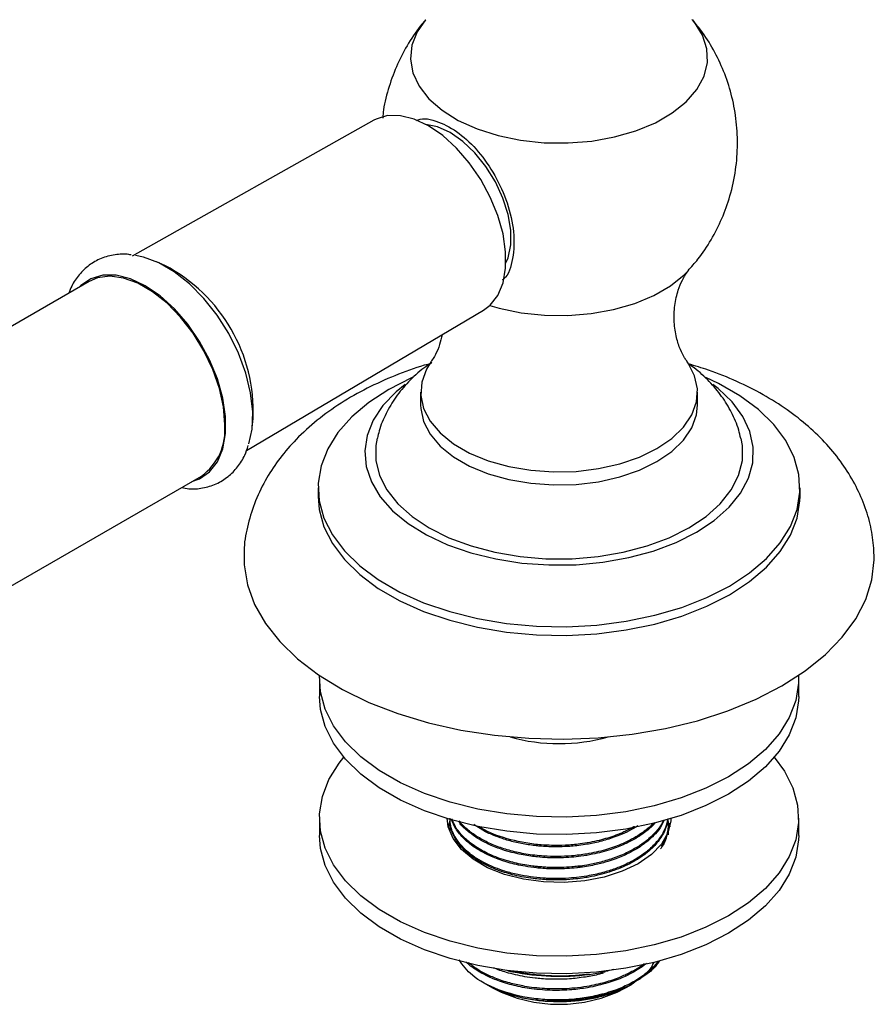
# Model space of a CAD drawing. Units: millimetres. Extents: x 4 to 1496, y 5 to 1495.
# Drawn here: x 225 to 305, y 1099 to 1191 of the extents above; entities that cross this region are included whole.
import ezdxf

# ---------------------------------------------------------------- set-up
doc = ezdxf.new("R2010")
doc.units = ezdxf.units.MM

msp = doc.modelspace()

# ---------------------------------------------------------------- linework, layer by layer
at = {"color": 7, "linetype": 'Continuous', "lineweight": 25}
for p, q in [((258.482, 1181.955), (235.775, 1169.174)), ((238.843, 1168.312), (238.078, 1168.652)), ((231.738, 1166.805), (214.86, 1157.062)), ((246.511, 1150.934), (268.781, 1164.115)), ((262.868, 1156.419), (262.868, 1155.195)), ((288.868, 1155.195), (288.868, 1156.419)), ((247.057, 1153.098), (247.145, 1153.931)), ((223.095, 1137.452), (242.287, 1148.531)), ((253.243, 1147.437), (253.243, 1146.621)), ((298.493, 1146.621), (298.493, 1147.437)), ((253.368, 1129.474), (253.368, 1127.84)), ((298.368, 1127.84), (298.368, 1129.474)), ((253.368, 1116.409), (253.368, 1114.776)), ((265.618, 1116.278), (265.618, 1116.255)), ((298.368, 1114.776), (298.368, 1116.409)), ((265.618, 1115.347), (265.618, 1115.218)), ((286.118, 1115.736), (286.118, 1115.866)), ((271.983, 1101.914), (271.041, 1102.079)), ((271.06, 1102.075), (271.525, 1101.98)), ((271.983, 1101.982), (271.983, 1101.914)), ((278.713, 1101.731), (279.752, 1101.891)), ((279.752, 1101.891), (280.21, 1101.98)), ((283.828, 1101.661), (283.706, 1101.52)), ((268.732, 1100.973), (269.68, 1100.426)), ((282.056, 1100.426), (282.631, 1100.758))]:
    msp.add_line(p, q, dxfattribs=at)
at = {"color": 7, "linetype": 'Continuous', "lineweight": 25, "flags": 128}
for points in [[(263.332, 1191.393), (262.546, 1190.253), (262.053, 1188.988), (261.917, 1187.694), (262.143, 1186.404), (262.724, 1185.152), (263.646, 1183.97), (264.884, 1182.889), (266.407, 1181.936), (268.174, 1181.136), (270.141, 1180.511), (272.256, 1180.076), (274.465, 1179.842), (276.71, 1179.816), (278.933, 1179.998), (281.077, 1180.384), (283.086, 1180.963), (284.908, 1181.721), (286.496, 1182.637), (287.809, 1183.689), (288.812, 1184.849), (289.48, 1186.086), (289.795, 1187.37), (289.75, 1188.666), (289.345, 1189.941), (288.592, 1191.162), (288.426, 1191.367)], [(268.781, 1164.115), (269.412, 1164.593), (270.119, 1165.504), (270.605, 1166.671), (270.852, 1168.054), (270.852, 1169.606), (270.605, 1171.274), (270.119, 1173.002), (269.412, 1174.73), (268.506, 1176.399), (267.434, 1177.954), (266.23, 1179.34), (264.938, 1180.511), (263.599, 1181.427), (262.261, 1182.056), (260.968, 1182.378), (259.765, 1182.381), (258.693, 1182.065), (258.482, 1181.955)], [(270.879, 1168.547), (271.076, 1169.032), (271.324, 1170.236), (271.324, 1171.614), (271.076, 1173.104), (270.591, 1174.642), (269.89, 1176.161), (269.003, 1177.594), (267.97, 1178.879), (266.836, 1179.96), (265.65, 1180.788), (264.464, 1181.329), (263.369, 1181.556)], [(246.74, 1151.556), (247.037, 1152.924), (247.102, 1154.563), (246.907, 1156.339), (246.458, 1158.194), (245.769, 1160.069), (244.863, 1161.905), (243.769, 1163.641), (242.521, 1165.222), (241.161, 1166.597), (239.731, 1167.722), (238.277, 1168.561), (236.847, 1169.087), (236.106, 1169.234)], [(241.394, 1148.016), (242.109, 1148.269), (243.05, 1148.917), (243.785, 1149.864), (244.289, 1151.076), (244.546, 1152.513), (244.546, 1154.125), (244.289, 1155.858), (243.785, 1157.653), (243.05, 1159.448), (242.109, 1161.182), (240.995, 1162.797), (239.745, 1164.237), (238.402, 1165.454), (237.012, 1166.405), (235.622, 1167.059), (234.279, 1167.393), (233.029, 1167.396), (231.915, 1167.067), (230.974, 1166.419), (230.845, 1166.29)], [(244.472, 1153.362), (244.345, 1155.018), (243.968, 1156.764), (243.355, 1158.542), (242.525, 1160.289), (241.508, 1161.947), (240.337, 1163.46), (239.054, 1164.775), (237.701, 1165.849), (236.324, 1166.643), (234.971, 1167.132), (233.687, 1167.299), (232.517, 1167.138), (231.738, 1166.805)], [(269.362, 1164.547), (270.234, 1164.299), (272.315, 1163.87), (274.488, 1163.641), (276.697, 1163.615), (278.884, 1163.794), (280.993, 1164.174), (282.97, 1164.743), (284.762, 1165.489), (286.324, 1166.391), (287.616, 1167.425), (288.03, 1167.85)], [(263.861, 1159.297), (263.408, 1158.561), (262.968, 1157.348), (262.879, 1156.109), (263.144, 1154.879), (263.757, 1153.691), (264.7, 1152.578), (265.948, 1151.569), (267.466, 1150.693), (269.213, 1149.972), (271.142, 1149.428), (273.2, 1149.074), (275.331, 1148.921), (277.476, 1148.972), (279.577, 1149.227), (281.577, 1149.677), (283.422, 1150.312), (285.06, 1151.113), (286.448, 1152.059), (287.547, 1153.123), (288.327, 1154.278), (288.768, 1155.491), (288.857, 1156.729), (288.591, 1157.959), (287.978, 1159.147), (287.865, 1159.31)], [(262.207, 1157.849), (262.001, 1157.758), (259.869, 1156.673), (257.99, 1155.443), (256.393, 1154.086), (255.104, 1152.625), (254.141, 1151.081), (253.521, 1149.481), (253.254, 1147.848), (253.343, 1146.208), (253.788, 1144.588), (254.58, 1143.013), (255.709, 1141.508), (257.155, 1140.096), (258.896, 1138.8), (260.906, 1137.64), (263.151, 1136.635), (265.596, 1135.8), (268.204, 1135.148), (270.932, 1134.691), (273.739, 1134.434), (276.578, 1134.383), (279.407, 1134.537), (282.18, 1134.895), (284.853, 1135.45), (287.385, 1136.195), (289.735, 1137.117), (291.866, 1138.202), (291.866, 1138.202)], [(261.417, 1157.138), (260.562, 1156.442), (259.328, 1155.156), (258.415, 1153.784), (257.842, 1152.352), (257.621, 1150.887), (257.754, 1149.42), (258.24, 1147.977), (259.069, 1146.587), (260.224, 1145.277), (261.685, 1144.073), (263.421, 1142.998), (265.4, 1142.073), (267.582, 1141.316), (269.926, 1140.742), (272.385, 1140.362), (274.913, 1140.183), (277.458, 1140.208), (279.973, 1140.438), (282.408, 1140.868), (284.716, 1141.489), (286.851, 1142.29), (288.772, 1143.254)], [(288.772, 1143.254), (290.443, 1144.363), (291.83, 1145.596), (292.906, 1146.928), (293.65, 1148.334), (294.048, 1149.785), (294.093, 1151.255), (293.782, 1152.714), (293.123, 1154.134), (292.129, 1155.487), (290.817, 1156.746), (290.313, 1157.142)], [(291.866, 1138.202), (293.745, 1139.432), (295.342, 1140.789), (296.632, 1142.25), (297.594, 1143.793), (298.214, 1145.394), (298.482, 1147.027), (298.392, 1148.667), (297.948, 1150.287), (297.155, 1151.862), (296.027, 1153.367), (294.58, 1154.779), (292.839, 1156.075), (290.83, 1157.235), (289.65, 1157.795)], [(262.868, 1155.195), (262.879, 1154.884), (263.144, 1153.654), (263.757, 1152.467), (264.7, 1151.353), (265.948, 1150.344), (267.466, 1149.468), (269.213, 1148.748), (271.142, 1148.203), (273.2, 1147.85), (275.331, 1147.696), (277.476, 1147.747), (279.577, 1148.002), (281.577, 1148.452), (283.422, 1149.087), (285.06, 1149.888), (286.448, 1150.834), (287.547, 1151.898), (288.327, 1153.053), (288.768, 1154.266), (288.868, 1155.195)], [(258.783, 1152.079), (258.662, 1151.414), (258.662, 1149.993), (259.012, 1148.587), (259.705, 1147.224), (260.728, 1145.931), (262.058, 1144.736), (263.67, 1143.662), (265.53, 1142.732), (267.601, 1141.963), (269.839, 1141.373), (272.201, 1140.973), (274.637, 1140.771), (277.098, 1140.771), (279.534, 1140.973), (281.896, 1141.373), (284.135, 1141.963), (286.205, 1142.732), (288.065, 1143.662)], [(288.065, 1143.662), (289.677, 1144.736), (291.008, 1145.931), (292.03, 1147.224), (292.724, 1148.587), (293.074, 1149.993), (293.074, 1151.414), (292.958, 1152.055)], [(253.243, 1146.621), (253.343, 1145.392), (253.788, 1143.772), (254.58, 1142.197), (255.709, 1140.691), (257.155, 1139.279), (258.896, 1137.983), (260.906, 1136.824), (263.151, 1135.818), (265.596, 1134.983), (268.204, 1134.332), (270.932, 1133.874), (273.739, 1133.618), (276.578, 1133.566), (279.407, 1133.721), (282.18, 1134.078), (284.853, 1134.634), (287.385, 1135.379), (289.735, 1136.301), (291.866, 1137.385)], [(291.866, 1137.385), (293.745, 1138.616), (295.342, 1139.972), (296.632, 1141.434), (297.594, 1142.977), (298.214, 1144.578), (298.482, 1146.211), (298.493, 1146.621)], [(246.296, 1141.645), (246.293, 1140.199), (246.607, 1138.325), (247.276, 1136.482), (248.293, 1134.694), (249.644, 1132.98), (251.313, 1131.363), (253.28, 1129.861), (255.522, 1128.494), (258.011, 1127.277), (260.716, 1126.226), (263.605, 1125.353), (266.643, 1124.668), (269.793, 1124.181), (273.017, 1123.897), (276.276, 1123.819), (279.529, 1123.949), (282.738, 1124.284), (285.864, 1124.821), (288.868, 1125.554), (291.714, 1126.472), (294.369, 1127.566), (296.798, 1128.822)], [(296.798, 1128.822), (298.974, 1130.225), (300.869, 1131.757), (302.46, 1133.4), (303.729, 1135.135), (304.659, 1136.939), (305.24, 1138.791), (305.465, 1140.67), (305.432, 1141.744)], [(298.361, 1129.797), (298.357, 1129.066), (298.091, 1127.442), (297.474, 1125.85), (296.517, 1124.315), (295.234, 1122.862), (293.646, 1121.512), (291.778, 1120.289), (289.658, 1119.21), (287.321, 1118.293), (284.804, 1117.553), (282.145, 1117), (279.388, 1116.644), (276.574, 1116.491), (273.75, 1116.542), (270.96, 1116.797), (268.246, 1117.252), (265.653, 1117.9), (263.221, 1118.731), (260.988, 1119.73), (258.99, 1120.884), (257.258, 1122.173), (255.82, 1123.577), (254.698, 1125.074), (253.91, 1126.64), (253.468, 1128.251), (253.375, 1129.797)], [(298.368, 1127.84), (298.357, 1127.432), (298.091, 1125.809), (297.474, 1124.217), (296.517, 1122.682), (295.234, 1121.229), (293.646, 1119.879), (291.778, 1118.656), (289.658, 1117.577), (287.321, 1116.66), (284.804, 1115.92), (282.145, 1115.367), (279.388, 1115.011), (276.574, 1114.858), (273.75, 1114.909), (270.96, 1115.164), (268.246, 1115.619), (265.653, 1116.267), (263.221, 1117.098), (260.988, 1118.097), (258.99, 1119.251), (257.258, 1120.54), (255.82, 1121.944), (254.698, 1123.441), (253.91, 1125.007), (253.468, 1126.618), (253.368, 1127.84)], [(296.072, 1122.125), (297.038, 1120.809), (297.826, 1119.242), (298.268, 1117.631), (298.357, 1116.001), (298.091, 1114.377), (297.474, 1112.785), (296.517, 1111.25), (295.234, 1109.797), (293.646, 1108.448), (291.778, 1107.224), (289.658, 1106.146), (287.321, 1105.229), (284.804, 1104.488), (282.145, 1103.936), (279.388, 1103.58), (276.574, 1103.426), (273.75, 1103.478), (270.96, 1103.733), (268.246, 1104.188), (265.653, 1104.836), (263.221, 1105.666), (260.988, 1106.666), (258.99, 1107.819), (257.258, 1109.108), (255.82, 1110.512), (254.698, 1112.009), (253.91, 1113.575), (253.468, 1115.186), (253.379, 1116.817), (253.645, 1118.441), (254.261, 1120.033), (255.218, 1121.567), (255.663, 1122.125)], [(286.368, 1116.409), (286.357, 1116.129), (286.089, 1115.021), (285.473, 1113.96), (284.53, 1112.983), (283.292, 1112.123), (281.802, 1111.408), (280.109, 1110.864), (278.272, 1110.508), (276.353, 1110.354), (274.417, 1110.405), (272.531, 1110.662), (270.758, 1111.113), (269.16, 1111.746), (267.79, 1112.536), (266.695, 1113.459), (265.912, 1114.483), (265.468, 1115.571), (265.368, 1116.409)], [(265.471, 1115.623), (265.647, 1116.164), (265.665, 1116.208)], [(286.16, 1115.976), (286.267, 1115.613), (286.272, 1115.592)], [(298.368, 1114.776), (298.357, 1114.368), (298.091, 1112.744), (297.474, 1111.152), (296.517, 1109.617), (295.234, 1108.164), (293.646, 1106.815), (291.778, 1105.591), (289.658, 1104.512), (287.321, 1103.596), (284.804, 1102.855), (282.145, 1102.303), (279.388, 1101.947), (276.574, 1101.793), (273.75, 1101.844), (270.96, 1102.1), (268.246, 1102.555), (265.653, 1103.203), (263.221, 1104.033), (260.988, 1105.033), (258.99, 1106.186), (257.258, 1107.475), (255.82, 1108.879), (254.698, 1110.376), (253.91, 1111.942), (253.468, 1113.553), (253.368, 1114.776)]]:
    msp.add_lwpolyline(points, dxfattribs=at)
at = {"color": 7, "linetype": 'Continuous', "lineweight": 25}
for centre, radius, start, end in [((231.64, 1154.567), 15.519, 357.65174, 62.34289), ((239.248, 1152.816), 5.252, 305.34553, 5.96665), ((275.868, 1140.708), 17.306, 254.57922, 285.42078), ((275.873, 1123.629), 22.082, 258.64391, 277.38976), ((275.982, 1115.026), 15.732, 266.23309, 294.22227), ((275.868, 1112.348), 13.433, 242.57375, 297.43162)]:
    msp.add_arc(centre, radius, start, end, dxfattribs=at)
for points, knots in [([(263.356, 1191.384), (263.241, 1191.26), (262.624, 1190.593), (261.713, 1189.201), (260.65, 1187.235), (259.878, 1185.125), (259.417, 1183.419), (259.327, 1182.414), (259.304, 1182.157)], [0, 0, 0, 0, 0.049703, 0.266597, 0.484947, 0.704388, 0.924601, 1, 1, 1, 1]), ([(287.978, 1167.84), (288.292, 1168.183), (289.105, 1169.074), (290.178, 1170.713), (291.198, 1172.704), (291.983, 1174.904), (292.49, 1177.258), (292.672, 1179.707), (292.527, 1182.099), (292.082, 1184.394), (291.366, 1186.563), (290.398, 1188.57), (289.39, 1190.2), (288.63, 1191.085), (288.341, 1191.42)], [0, 0, 0, 0, 0.054168, 0.140342, 0.227075, 0.314223, 0.41142, 0.506482, 0.599142, 0.689562, 0.77787, 0.864166, 0.948526, 1, 1, 1, 1]), ([(262.484, 1181.933), (262.531, 1181.956), (263.082, 1182.231), (264.51, 1181.881), (266.479, 1180.851), (268.344, 1179.055), (269.923, 1176.773), (271.096, 1174.143), (271.72, 1171.377), (271.579, 1168.926), (271.13, 1167.365), (270.582, 1166.988), (270.537, 1166.957)], [0, 0, 0, 0, 0.011456, 0.134211, 0.249831, 0.362001, 0.476358, 0.596693, 0.723587, 0.855131, 0.98813, 1, 1, 1, 1]), ([(235.684, 1169.303), (235.612, 1169.317), (235.102, 1169.42), (234.138, 1169.337), (232.86, 1169.024), (231.711, 1168.372), (230.784, 1167.473), (230.159, 1166.575), (229.929, 1165.934), (229.85, 1165.715)], [0, 0, 0, 0, 0.028403, 0.200689, 0.385495, 0.562733, 0.736275, 0.910072, 1, 1, 1, 1]), ([(287.849, 1159.345), (287.783, 1159.437), (287.61, 1159.676), (287.229, 1160.42), (286.854, 1161.551), (286.633, 1162.997), (286.689, 1164.572), (287.01, 1165.953), (287.438, 1166.976), (287.839, 1167.623), (287.98, 1167.789), (288.045, 1167.865)], [0, 0, 0, 0, 0.065418, 0.17085, 0.287563, 0.416368, 0.55406, 0.690842, 0.800324, 0.908188, 1, 1, 1, 1]), ([(264.879, 1161.806), (264.808, 1161.483), (264.652, 1160.77), (264.274, 1159.94), (263.967, 1159.434), (263.884, 1159.329), (263.88, 1159.324)], [0, 0, 0, 0, 0.2902022, 0.6403871, 0.9852268, 1, 1, 1, 1]), ([(263.877, 1159.109), (263.656, 1159.051), (262.467, 1158.742), (260.431, 1157.978), (257.804, 1156.807), (255.36, 1155.408), (253.125, 1153.807), (251.216, 1152.071), (249.641, 1150.251), (248.351, 1148.328), (247.32, 1146.251), (246.64, 1144.041), (246.313, 1142.487), (246.306, 1141.684), (246.306, 1141.626)], [0, 0, 0, 0, 0.023314, 0.125036, 0.227638, 0.331063, 0.434855, 0.537967, 0.62884, 0.716924, 0.812053, 0.904011, 0.993141, 1, 1, 1, 1]), ([(263.917, 1159.186), (263.663, 1159.019), (262.86, 1158.49), (261.717, 1157.409), (260.513, 1155.98), (259.602, 1154.425), (259.025, 1153.122), (258.871, 1152.321), (258.828, 1152.096)], [0, 0, 0, 0, 0.10029, 0.317443, 0.525871, 0.727104, 0.923288, 1, 1, 1, 1]), ([(292.92, 1152.055), (292.864, 1152.324), (292.689, 1153.173), (292.089, 1154.518), (291.165, 1156.057), (289.97, 1157.455), (288.902, 1158.466), (288.179, 1158.945), (287.992, 1159.069)], [0, 0, 0, 0, 0.093594, 0.295769, 0.499594, 0.708219, 0.924498, 1, 1, 1, 1]), ([(305.419, 1141.772), (305.341, 1142.434), (305.179, 1143.81), (304.557, 1145.835), (303.66, 1147.831), (302.476, 1149.734), (301.02, 1151.536), (299.29, 1153.226), (297.293, 1154.788), (295.045, 1156.205), (292.569, 1157.446), (290.212, 1158.413), (288.633, 1158.877), (287.997, 1159.064)], [0, 0, 0, 0, 0.080378, 0.167153, 0.254677, 0.343881, 0.435538, 0.530119, 0.627635, 0.727571, 0.829056, 0.931162, 1, 1, 1, 1]), ([(240.41, 1147.448), (240.647, 1147.403), (241.319, 1147.276), (242.436, 1147.379), (243.691, 1147.747), (244.81, 1148.435), (245.708, 1149.364), (246.342, 1150.357), (246.578, 1151.09), (246.676, 1151.392)], [0, 0, 0, 0, 0.085322, 0.241874, 0.409625, 0.570865, 0.729275, 0.888582, 1, 1, 1, 1]), ([(286.07, 1116.325), (286.009, 1116.057), (285.868, 1115.43), (285.334, 1114.493), (284.564, 1113.634), (283.76, 1112.993), (283.033, 1112.528), (282.376, 1112.177), (281.781, 1111.908), (281.063, 1111.622), (280.073, 1111.297), (278.882, 1111.021), (277.754, 1110.848), (276.685, 1110.746), (275.695, 1110.715), (274.896, 1110.735), (274.115, 1110.779), (273.167, 1110.877), (271.954, 1111.093), (270.846, 1111.384), (269.773, 1111.763), (268.809, 1112.205), (267.977, 1112.704), (267.296, 1113.217), (266.689, 1113.793), (266.202, 1114.427), (265.895, 1115.02), (265.739, 1115.477), (265.639, 1115.911), (265.63, 1116.205), (265.626, 1116.385)], [0, 0, 0, 0, 0.043762, 0.102331, 0.158711, 0.200216, 0.230906, 0.260809, 0.28462, 0.302336, 0.343361, 0.392389, 0.42388, 0.45467, 0.495975, 0.518852, 0.531614, 0.571657, 0.611603, 0.654549, 0.689776, 0.734038, 0.774612, 0.80704, 0.843972, 0.889496, 0.925201, 0.949672, 0.969363, 1, 1, 1, 1]), ([(286.077, 1116.332), (286.039, 1116.096), (285.945, 1115.498), (285.474, 1114.566), (284.771, 1113.711), (284.118, 1113.145), (283.599, 1112.762), (283.048, 1112.407), (282.306, 1112.009), (281.461, 1111.639), (280.57, 1111.324), (279.64, 1111.064), (278.799, 1110.885), (277.983, 1110.752), (277.073, 1110.646), (275.989, 1110.586), (274.73, 1110.601), (273.291, 1110.72), (271.707, 1111.004), (270.29, 1111.429), (269.137, 1111.912), (268.163, 1112.444), (267.196, 1113.144), (266.382, 1113.997), (265.932, 1114.781), (265.731, 1115.374), (265.634, 1115.801), (265.63, 1116.099), (265.627, 1116.255)], [0, 0, 0, 0, 0.038223, 0.09638, 0.155079, 0.190136, 0.205961, 0.233763, 0.267427, 0.300656, 0.333122, 0.365589, 0.398056, 0.417639, 0.445922, 0.486064, 0.521061, 0.566081, 0.624956, 0.679889, 0.719851, 0.762879, 0.809807, 0.870756, 0.926965, 0.949458, 0.973518, 1, 1, 1, 1]), ([(285.737, 1116.205), (285.658, 1116.035), (285.453, 1115.597), (284.97, 1114.981), (284.372, 1114.389), (283.782, 1113.924), (283.145, 1113.502), (282.492, 1113.142), (281.823, 1112.831), (281.172, 1112.571), (280.36, 1112.296), (279.263, 1112.005), (278.277, 1111.829), (277.661, 1111.753), (277.543, 1111.74), (277.533, 1111.739), (277.53, 1111.738), (277.53, 1111.738), (277.529, 1111.738), (277.529, 1111.738), (277.529, 1111.738), (277.223, 1111.704), (276.629, 1111.654), (275.738, 1111.625), (274.922, 1111.638), (274.26, 1111.679), (273.527, 1111.747), (272.472, 1111.892), (271.32, 1112.154), (270.339, 1112.466), (269.687, 1112.717), (269.129, 1112.968), (268.665, 1113.208), (268.218, 1113.468), (267.727, 1113.793), (267.018, 1114.353), (266.29, 1115.166), (265.876, 1115.89), (265.782, 1116.279), (265.775, 1116.309)], [0, 0, 0, 0, 0.0321526, 0.0828187, 0.1231379, 0.1575348, 0.1885275, 0.2261194, 0.2534016, 0.2798977, 0.3105238, 0.3538691, 0.4090726, 0.4209568, 0.4217045, 0.4220168, 0.422053, 0.4220708, 0.4220752, 0.4220774, 0.422078, 0.4220789, 0.455757, 0.4867019, 0.5186438, 0.5442253, 0.5589573, 0.599556, 0.6623231, 0.6938357, 0.7225259, 0.7485225, 0.7718251, 0.7912657, 0.8186208, 0.8544768, 0.9241326, 0.9943177, 1, 1, 1, 1]), ([(285.662, 1116.178), (285.612, 1116.074), (285.436, 1115.706), (284.932, 1115.057), (284.159, 1114.319), (283.215, 1113.662), (282.154, 1113.09), (280.952, 1112.605), (279.687, 1112.235), (278.591, 1112.009), (277.723, 1111.886), (276.927, 1111.806), (276.051, 1111.757), (275.2, 1111.76), (274.501, 1111.792), (274.114, 1111.822), (273.747, 1111.857), (273.294, 1111.908), (272.374, 1112.045), (271.26, 1112.297), (270.163, 1112.653), (269.34, 1112.993), (268.651, 1113.34), (268.056, 1113.697), (267.361, 1114.192), (266.612, 1114.895), (266.05, 1115.66), (265.885, 1116.166), (265.833, 1116.323)], [0, 0, 0, 0, 0.020158, 0.070904, 0.131795, 0.180649, 0.230147, 0.288718, 0.33927, 0.384146, 0.415665, 0.437104, 0.47288, 0.512374, 0.530887, 0.550425, 0.555607, 0.572077, 0.601587, 0.661175, 0.704842, 0.742143, 0.77459, 0.80735, 0.838569, 0.898828, 0.96869, 1, 1, 1, 1]), ([(286.077, 1116.332), (286.098, 1116.124), (286.137, 1115.737), (286.061, 1115.147), (285.882, 1114.542), (285.697, 1114.056), (285.489, 1113.793), (285.448, 1113.742)], [0, 0, 0, 0, 0.237822, 0.439566, 0.671686, 0.936422, 1, 1, 1, 1]), ([(265.636, 1115.347), (265.628, 1115.474), (265.619, 1115.622), (265.647, 1115.769), (265.651, 1115.79)], [0, 0, 0, 0, 0.8578567, 1, 1, 1, 1]), ([(284.903, 1115.977), (284.881, 1115.951), (284.791, 1115.843), (284.598, 1115.653), (284.288, 1115.365), (283.844, 1115.007), (283.245, 1114.599), (282.618, 1114.246), (281.803, 1113.852), (280.666, 1113.408), (279.26, 1113.036), (277.99, 1112.823), (276.992, 1112.715), (275.936, 1112.66), (274.869, 1112.672), (273.932, 1112.74), (272.431, 1112.919), (270.813, 1113.296), (269.207, 1113.948), (268.135, 1114.528), (267.249, 1115.208), (266.621, 1115.74), (266.466, 1116.07), (266.446, 1116.113)], [0, 0, 0, 0, 0.006272, 0.026321, 0.048515, 0.080792, 0.123146, 0.166485, 0.192333, 0.258913, 0.341521, 0.389835, 0.429392, 0.472701, 0.527174, 0.567826, 0.595759, 0.72771, 0.792846, 0.854737, 0.921061, 0.989595, 1, 1, 1, 1]), ([(284.755, 1115.948), (284.734, 1115.924), (284.631, 1115.808), (284.381, 1115.58), (283.974, 1115.235), (283.405, 1114.831), (282.642, 1114.38), (281.587, 1113.88), (280.181, 1113.388), (278.604, 1113.032), (277.084, 1112.843), (275.734, 1112.783), (274.286, 1112.825), (272.8, 1112.996), (271.328, 1113.313), (270.026, 1113.729), (268.884, 1114.237), (267.856, 1114.844), (267.089, 1115.474), (266.638, 1115.926), (266.498, 1116.131), (266.489, 1116.144)], [0, 0, 0, 0, 0.006047, 0.029151, 0.060466, 0.099991, 0.146336, 0.202461, 0.277614, 0.360631, 0.423639, 0.482273, 0.539663, 0.615921, 0.683634, 0.749644, 0.815666, 0.877659, 0.947896, 0.996713, 1, 1, 1, 1]), ([(283.253, 1115.672), (282.995, 1115.513), (282.471, 1115.191), (281.641, 1114.826), (280.673, 1114.464), (279.595, 1114.155), (278.474, 1113.933), (277.575, 1113.812), (276.783, 1113.739), (275.903, 1113.699), (275.021, 1113.708), (274.338, 1113.747), (273.894, 1113.786), (273.472, 1113.831), (272.739, 1113.929), (271.709, 1114.13), (270.615, 1114.439), (269.586, 1114.824), (268.662, 1115.258), (268.109, 1115.627), (267.849, 1115.8)], [0, 0, 0, 0, 0.063497, 0.128747, 0.175525, 0.258391, 0.33203, 0.376612, 0.415672, 0.469037, 0.527642, 0.567004, 0.587111, 0.605065, 0.641088, 0.716993, 0.792978, 0.852235, 0.930619, 1, 1, 1, 1]), ([(282.979, 1115.622), (282.952, 1115.606), (282.703, 1115.455), (282.286, 1115.247), (281.826, 1115.041), (281.496, 1114.905), (280.827, 1114.645), (279.613, 1114.275), (278.002, 1113.975), (276.49, 1113.841), (275.27, 1113.826), (274.279, 1113.877), (272.724, 1114.031), (270.635, 1114.497), (268.936, 1115.186), (268.29, 1115.639), (268.256, 1115.663)], [0, 0, 0, 0, 0.007036, 0.064546, 0.098608, 0.11168, 0.137497, 0.243571, 0.358031, 0.44244, 0.52104, 0.580375, 0.624305, 0.810427, 0.98996, 1, 1, 1, 1]), ([(286.11, 1115.736), (286.1, 1115.5), (286.081, 1115.041), (285.873, 1114.379), (285.649, 1113.875), (285.456, 1113.599), (285.402, 1113.521)], [0, 0, 0, 0, 0.313269, 0.606594, 0.888557, 1, 1, 1, 1]), ([(286.076, 1115.349), (286.097, 1115.234), (286.127, 1115.061), (286.104, 1114.887), (286.096, 1114.829)], [0, 0, 0, 0, 0.665255, 1, 1, 1, 1]), ([(274.949, 1099.329), (274.39, 1099.372), (272.7, 1099.504), (270.091, 1100.207), (267.647, 1101.479), (266.839, 1102.583), (266.473, 1103.084)], [0, 0, 0, 0, 0.14854, 0.448841, 0.749801, 1, 1, 1, 1]), ([(284.081, 1102.76), (283.996, 1102.692), (283.722, 1102.475), (283.195, 1102.126), (282.553, 1101.767), (281.657, 1101.343), (280.376, 1100.867), (278.721, 1100.476), (277.25, 1100.288), (276.151, 1100.226), (275.224, 1100.22), (274.27, 1100.264), (273.046, 1100.391), (271.611, 1100.658), (270.187, 1101.094), (269.042, 1101.586), (268.088, 1102.132), (267.445, 1102.566), (267.165, 1102.863), (267.124, 1102.907)], [0, 0, 0, 0, 0.021246, 0.068203, 0.11751, 0.152568, 0.238936, 0.341298, 0.415893, 0.462666, 0.506318, 0.554568, 0.606315, 0.693372, 0.781435, 0.850118, 0.910149, 0.986665, 1, 1, 1, 1]), ([(283.85, 1102.717), (283.82, 1102.692), (283.456, 1102.386), (282.682, 1101.954), (281.477, 1101.392), (280.12, 1100.931), (278.683, 1100.607), (277.388, 1100.434), (276.302, 1100.358), (275.28, 1100.347), (274.253, 1100.395), (273.322, 1100.492), (272.299, 1100.656), (271.139, 1100.922), (269.913, 1101.328), (268.823, 1101.831), (267.968, 1102.326), (267.542, 1102.686), (267.355, 1102.844)], [0, 0, 0, 0, 0.008022, 0.097903, 0.163255, 0.245602, 0.338885, 0.400166, 0.451324, 0.508768, 0.559294, 0.612299, 0.656872, 0.725913, 0.808619, 0.879579, 0.947149, 1, 1, 1, 1]), ([(285.167, 1102.959), (285.045, 1102.802), (284.705, 1102.364), (284.021, 1101.776), (283.191, 1101.21), (282.277, 1100.711), (281.055, 1100.189), (279.52, 1099.734), (277.915, 1099.45), (276.406, 1099.311), (275.446, 1099.323), (274.949, 1099.329)], [0, 0, 0, 0, 0.0690262, 0.1927618, 0.2839597, 0.3683102, 0.4865487, 0.6390733, 0.7714553, 0.8816917, 1, 1, 1, 1]), ([(285.267, 1102.977), (285.227, 1102.909), (285.01, 1102.542), (284.166, 1101.712), (283.112, 1101.083), (282.437, 1100.68)], [0, 0, 0, 0, 0.075843, 0.407358, 1, 1, 1, 1]), ([(284.761, 1102.884), (284.66, 1102.655), (284.389, 1102.041), (283.705, 1101.546), (283.278, 1101.236)], [0, 0, 0, 0, 0.3746743, 1, 1, 1, 1]), ([(280.003, 1101.846), (279.893, 1101.813), (279.366, 1101.654), (278.539, 1101.502), (277.588, 1101.369), (276.802, 1101.297), (275.949, 1101.257), (275.067, 1101.262), (274.273, 1101.306), (273.482, 1101.382), (272.356, 1101.542), (271.048, 1101.858), (270.099, 1102.168), (269.735, 1102.333), (269.733, 1102.334)], [0, 0, 0, 0, 0.0339144, 0.1624091, 0.2365941, 0.3031334, 0.3817148, 0.4728977, 0.5469694, 0.6031572, 0.6958783, 0.8695194, 0.9990177, 1, 1, 1, 1]), ([(278.713, 1101.731), (277.849, 1101.653), (276.104, 1101.497), (273.862, 1101.64), (272.506, 1101.838), (271.983, 1101.914)], [0, 0, 0, 0, 0.375607, 0.75861, 1, 1, 1, 1]), ([(280.931, 1102.182), (280.698, 1102.109), (280.308, 1101.989), (279.911, 1101.919), (279.752, 1101.891)], [0, 0, 0, 0, 0.597136, 1, 1, 1, 1]), ([(282.952, 1100.953), (282.807, 1100.864), (282.074, 1100.417), (280.847, 1099.904), (279.203, 1099.465), (277.252, 1099.138), (275.075, 1099.098), (272.994, 1099.371), (271.208, 1099.779), (270.116, 1100.269), (269.445, 1100.571)], [0, 0, 0, 0, 0.042402, 0.213462, 0.298408, 0.404397, 0.618685, 0.724674, 0.830663, 1, 1, 1, 1]), ([(269.445, 1100.571), (269.864, 1100.375), (270.684, 1099.992), (272.12, 1099.588), (273.635, 1099.321), (275.229, 1099.205), (276.852, 1099.238), (278.562, 1099.439), (280.504, 1099.861), (281.741, 1100.385), (282.437, 1100.68)], [0, 0, 0, 0, 0.11923, 0.233155, 0.34708, 0.461006, 0.57492, 0.688816, 0.825001, 1, 1, 1, 1])]:
    msp.add_open_spline(points, degree=3, knots=knots, dxfattribs=at)

doc.saveas('drawing.dxf')
